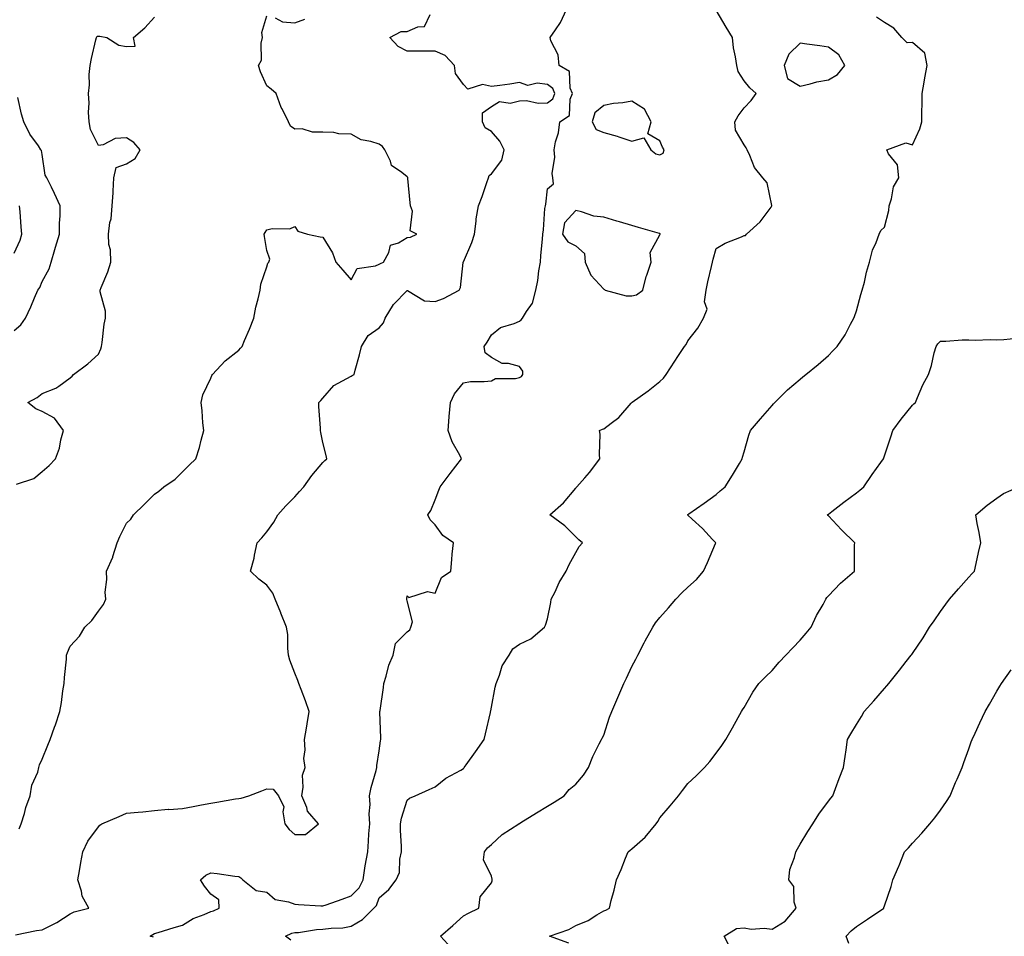
# Model space of a CAD drawing. Units: inches. Extents: x 931523 to 934163, y 7242458 to 7245098.
# Drawn here: x 933430 to 933781, y 7243562 to 7243888 of the extents above; entities that cross this region are included whole.
import ezdxf

# ---------------------------------------------------------------- set-up
doc = ezdxf.new("R2010")
doc.units = ezdxf.units.IN
doc.header["$MEASUREMENT"] = 0
doc.layers.add('Contour_93157242', color=7, linetype='Continuous', true_color=0x95e97f)

msp = doc.modelspace()

# ---------------------------------------------------------------- linework, layer by layer
at = {"layer": 'Contour_93157242'}
for points in [[(933428.49, 7243562.36, 3232), (933435.99, 7243563.98, 3232), (933438.05, 7243564.18, 3232), (933442.55, 7243566.42, 3232), (933443.25, 7243566.72, 3232), (933448.05, 7243569.8, 3232), (933449.45, 7243570.52, 3232), (933454.61, 7243571.92, 3232), (933452.33, 7243576.2, 3232), (933452.05, 7243577.92, 3232), (933450.76, 7243581.92, 3232), (933451.35, 7243585.22, 3232), (933451.79, 7243588.18, 3232), (933452.5, 7243591.92, 3232), (933454.29, 7243595.68, 3232), (933458.05, 7243600.79, 3232), (933458.56, 7243601.4, 3232), (933459.29, 7243601.92, 3232), (933465.41, 7243604.57, 3232), (933468.05, 7243605.65, 3232), (933472.22, 7243606.09, 3232), (933473.84, 7243606.13, 3232), (933478.05, 7243606.67, 3232), (933482.89, 7243607.08, 3232), (933483.17, 7243607.04, 3232), (933488.05, 7243607.31, 3232), (933491.86, 7243608.1, 3232), (933494.8, 7243608.67, 3232), (933498.05, 7243609.32, 3232), (933500.29, 7243609.68, 3232), (933506.93, 7243610.8, 3232), (933508.05, 7243610.98, 3232), (933508.93, 7243611.04, 3232), (933511.59, 7243611.92, 3232), (933516.26, 7243613.71, 3232), (933518.05, 7243614.33, 3232), (933520.35, 7243614.22, 3232), (933522.17, 7243611.92, 3232), (933524.14, 7243608.01, 3232), (933523.76, 7243606.22, 3232), (933524.52, 7243601.92, 3232), (933526.05, 7243599.92, 3232), (933528.05, 7243598.11, 3232), (933531.83, 7243598.14, 3232), (933536.47, 7243601.92, 3232), (933532.58, 7243606.44, 3232), (933532.29, 7243607.68, 3232), (933530.49, 7243611.92, 3232), (933531.04, 7243614.91, 3232), (933530.72, 7243619.24, 3232), (933531.66, 7243621.92, 3232), (933531.28, 7243625.14, 3232), (933531.74, 7243628.23, 3232), (933531.47, 7243631.92, 3232), (933532.16, 7243636.03, 3232), (933532.43, 7243637.55, 3232), (933533.14, 7243641.92, 3232), (933531.8, 7243645.67, 3232), (933530.23, 7243649.74, 3232), (933529.42, 7243651.92, 3232), (933529.09, 7243652.96, 3232), (933528.05, 7243655.51, 3232), (933526.29, 7243660.16, 3232), (933525.8, 7243661.92, 3232), (933525.47, 7243664.51, 3232), (933525.51, 7243669.38, 3232), (933525.06, 7243671.92, 3232), (933523.02, 7243676.89, 3232), (933522.98, 7243676.99, 3232), (933520.99, 7243681.92, 3232), (933520.13, 7243684, 3232), (933518.05, 7243686.84, 3232), (933515.18, 7243689.05, 3232), (933512.24, 7243691.92, 3232), (933513.52, 7243696.45, 3232), (933513.66, 7243697.53, 3232), (933514.63, 7243701.92, 3232), (933516.22, 7243703.76, 3232), (933518.05, 7243705.88, 3232), (933520.59, 7243709.38, 3232), (933522.02, 7243711.92, 3232), (933524.82, 7243715.15, 3232), (933528.05, 7243718.29, 3232), (933529.69, 7243720.28, 3232), (933531.21, 7243721.92, 3232), (933534.07, 7243725.9, 3232), (933538.05, 7243730.57, 3232), (933538.71, 7243731.26, 3232), (933539.39, 7243731.92, 3232), (933539.21, 7243733.08, 3232), (933538.05, 7243737.73, 3232), (933537.32, 7243741.2, 3232), (933537.19, 7243741.92, 3232), (933537.16, 7243742.81, 3232), (933536.63, 7243750.49, 3232), (933536.58, 7243751.92, 3232), (933537.26, 7243752.71, 3232), (933538.05, 7243753.54, 3232), (933541.93, 7243758.04, 3232), (933546.58, 7243760.45, 3232), (933548.05, 7243761.37, 3232), (933548.45, 7243761.52, 3232), (933549.16, 7243761.92, 3232), (933549.54, 7243763.41, 3232), (933551.07, 7243768.9, 3232), (933551.8, 7243771.92, 3232), (933554.17, 7243775.8, 3232), (933558.05, 7243778.49, 3232), (933559.63, 7243780.34, 3232), (933560.15, 7243781.92, 3232), (933563.19, 7243786.78, 3232), (933568.05, 7243791.86, 3232), (933568.12, 7243791.85, 3232), (933574.24, 7243788.11, 3232), (933578.05, 7243787.91, 3232), (933581.01, 7243788.96, 3232), (933586.56, 7243791.92, 3232), (933587.06, 7243792.91, 3232), (933587.98, 7243801.85, 3232), (933588, 7243801.92, 3232), (933588.01, 7243801.96, 3232), (933588.05, 7243802.07, 3232), (933591.07, 7243808.9, 3232), (933592.03, 7243811.92, 3232), (933592.63, 7243816.5, 3232), (933592.62, 7243817.36, 3232), (933593.42, 7243821.92, 3232), (933594.72, 7243825.25, 3232), (933596.44, 7243830.31, 3232), (933597.02, 7243831.92, 3232), (933597.2, 7243832.77, 3232), (933598.05, 7243833.41, 3232), (933601.74, 7243838.23, 3232), (933602.61, 7243841.92, 3232), (933601.08, 7243844.95, 3232), (933598.05, 7243848.48, 3232), (933595.85, 7243849.71, 3232), (933594.9, 7243851.92, 3232), (933594.84, 7243855.13, 3232), (933598.05, 7243857.4, 3232), (933600.89, 7243859.09, 3232), (933604.71, 7243858.58, 3232), (933608.05, 7243859.32, 3232), (933610.55, 7243859.42, 3232), (933614.67, 7243858.54, 3232), (933618.05, 7243858.62, 3232), (933619.88, 7243860.09, 3232), (933620.6, 7243861.92, 3232), (933619.87, 7243863.74, 3232), (933618.05, 7243865.16, 3232), (933614.31, 7243865.66, 3232), (933610.98, 7243864.85, 3232), (933608.05, 7243865.83, 3232), (933604.62, 7243865.35, 3232), (933600.98, 7243864.85, 3232), (933598.05, 7243864.44, 3232), (933594.85, 7243865.12, 3232), (933589.68, 7243863.54, 3232), (933588.05, 7243865.21, 3232), (933585.26, 7243869.13, 3232), (933584.89, 7243871.92, 3232), (933581.58, 7243875.45, 3232), (933578.05, 7243877.06, 3232), (933573.17, 7243877.04, 3232), (933572.92, 7243877.06, 3232), (933568.05, 7243877.04, 3232), (933564.88, 7243878.75, 3232), (933561.85, 7243881.92, 3232), (933565.93, 7243884.05, 3232), (933568.05, 7243884.07, 3232), (933571.8, 7243885.67, 3232), (933574.19, 7243885.79, 3232), (933576.23, 7243890.1, 3232)], [(933477.66, 7243561.53, 3231), (933476.53, 7243561.92, 3231), (933477.47, 7243562.51, 3231), (933478.05, 7243562.82, 3231), (933479.34, 7243563.21, 3231), (933485.01, 7243564.97, 3231), (933488.05, 7243565.87, 3231), (933491.78, 7243568.2, 3231), (933495.78, 7243569.65, 3231), (933498.05, 7243570.68, 3231), (933499.01, 7243570.95, 3231), (933501.07, 7243571.92, 3231), (933500.99, 7243574.87, 3231), (933498.05, 7243576.82, 3231), (933495.85, 7243579.72, 3231), (933494.42, 7243581.92, 3231), (933496.38, 7243583.59, 3231), (933498.05, 7243584.45, 3231), (933500.37, 7243584.24, 3231), (933506.7, 7243583.27, 3231), (933508.05, 7243583.14, 3231), (933508.79, 7243582.66, 3231), (933509.47, 7243581.92, 3231), (933514.3, 7243578.17, 3231), (933518.05, 7243577.56, 3231), (933521.04, 7243574.91, 3231), (933525.81, 7243574.16, 3231), (933528.05, 7243573.28, 3231), (933529.32, 7243573.19, 3231), (933537.23, 7243572.74, 3231), (933538.05, 7243572.68, 3231), (933539.24, 7243573.1, 3231), (933544.87, 7243575.09, 3231), (933548.05, 7243576.25, 3231), (933550.89, 7243579.08, 3231), (933552.32, 7243581.92, 3231), (933553.05, 7243586.92, 3231), (933553.06, 7243586.93, 3231), (933553.97, 7243591.92, 3231), (933554.28, 7243595.69, 3231), (933554.41, 7243598.29, 3231), (933554.7, 7243601.92, 3231), (933554.48, 7243605.48, 3231), (933554.87, 7243608.74, 3231), (933554.59, 7243611.92, 3231), (933555.17, 7243614.8, 3231), (933557.04, 7243620.91, 3231), (933557.28, 7243621.92, 3231), (933557.26, 7243622.7, 3231), (933558.05, 7243627.95, 3231), (933558.54, 7243631.43, 3231), (933558.65, 7243631.92, 3231), (933558.69, 7243632.56, 3231), (933558.32, 7243641.65, 3231), (933558.35, 7243641.92, 3231), (933558.4, 7243642.26, 3231), (933559.55, 7243650.43, 3231), (933559.74, 7243651.92, 3231), (933560.59, 7243654.46, 3231), (933561.54, 7243658.43, 3231), (933563.08, 7243661.92, 3231), (933563.87, 7243666.1, 3231), (933568.05, 7243670.25, 3231), (933569.01, 7243670.96, 3231), (933569.32, 7243671.92, 3231), (933569.95, 7243673.81, 3231), (933568.05, 7243681.3, 3231), (933567.9, 7243681.77, 3231), (933567.92, 7243681.92, 3231), (933567.95, 7243682.03, 3231), (933568.05, 7243683.1, 3231), (933568.63, 7243682.5, 3231), (933575.31, 7243684.66, 3231), (933578.05, 7243684.1, 3231), (933580.3, 7243689.67, 3231), (933583.53, 7243691.92, 3231), (933583.97, 7243696, 3231), (933584.12, 7243697.98, 3231), (933584.51, 7243701.92, 3231), (933580.7, 7243704.57, 3231), (933578.05, 7243708.43, 3231), (933576.27, 7243710.14, 3231), (933575.43, 7243711.92, 3231), (933576.46, 7243713.51, 3231), (933578.05, 7243717.32, 3231), (933579.27, 7243720.71, 3231), (933579.81, 7243721.92, 3231), (933583.35, 7243726.62, 3231), (933585.37, 7243729.24, 3231), (933587.42, 7243731.92, 3231), (933586.81, 7243733.15, 3231), (933584.12, 7243737.99, 3231), (933582.59, 7243741.92, 3231), (933583.02, 7243746.88, 3231), (933583.02, 7243746.95, 3231), (933583.45, 7243751.92, 3231), (933584.92, 7243755.05, 3231), (933588.05, 7243758.95, 3231), (933590.56, 7243759.41, 3231), (933595.51, 7243759.38, 3231), (933598.05, 7243759.71, 3231), (933599.49, 7243760.47, 3231), (933606.58, 7243760.45, 3231), (933608.05, 7243760.83, 3231), (933608.73, 7243761.24, 3231), (933609.19, 7243761.92, 3231), (933609.2, 7243763.07, 3231), (933608.05, 7243764.79, 3231), (933604.16, 7243765.81, 3231), (933601.92, 7243765.79, 3231), (933598.05, 7243768, 3231), (933595.81, 7243769.67, 3231), (933595.47, 7243771.92, 3231), (933596.51, 7243773.46, 3231), (933598.05, 7243776.06, 3231), (933601.29, 7243778.68, 3231), (933606.14, 7243780.02, 3231), (933608.05, 7243780.85, 3231), (933608.64, 7243781.32, 3231), (933609.08, 7243781.92, 3231), (933610.52, 7243784.39, 3231), (933612.68, 7243787.29, 3231), (933613.87, 7243791.92, 3231), (933614.6, 7243795.37, 3231), (933614.97, 7243798.83, 3231), (933615.52, 7243801.92, 3231), (933615.69, 7243804.28, 3231), (933616.19, 7243810.06, 3231), (933616.33, 7243811.92, 3231), (933616.59, 7243813.38, 3231), (933617.12, 7243820.99, 3231), (933617.26, 7243821.92, 3231), (933617.4, 7243822.56, 3231), (933618.05, 7243828.05, 3231), (933620.17, 7243829.8, 3231), (933619.92, 7243831.92, 3231), (933619.64, 7243833.51, 3231), (933620.64, 7243839.32, 3231), (933620.39, 7243841.92, 3231), (933620.9, 7243844.77, 3231), (933621.97, 7243848, 3231), (933622.44, 7243851.92, 3231), (933625.88, 7243854.09, 3231), (933626.12, 7243859.99, 3231), (933626.89, 7243861.92, 3231), (933626.1, 7243863.86, 3231), (933625.9, 7243869.77, 3231), (933622.17, 7243871.92, 3231), (933621.82, 7243875.69, 3231), (933619.22, 7243880.76, 3231), (933618.98, 7243881.92, 3231), (933620.82, 7243884.68, 3231), (933622.7, 7243887.27, 3231), (933624.81, 7243891.92, 3231)], [(933526.56, 7243560.43, 3230), (933524.71, 7243561.92, 3230), (933526.95, 7243563.02, 3230), (933528.05, 7243563.17, 3230), (933529.37, 7243563.25, 3230), (933535.72, 7243564.25, 3230), (933538.05, 7243564.36, 3230), (933540.94, 7243564.81, 3230), (933545.12, 7243564.85, 3230), (933548.05, 7243565.48, 3230), (933552.17, 7243567.8, 3230), (933556.2, 7243571.92, 3230), (933557.13, 7243572.84, 3230), (933558.05, 7243575.57, 3230), (933561.45, 7243578.52, 3230), (933564.11, 7243581.92, 3230), (933565.36, 7243584.61, 3230), (933565.4, 7243589.27, 3230), (933566.05, 7243591.92, 3230), (933566.06, 7243593.91, 3230), (933565.64, 7243599.52, 3230), (933565.65, 7243601.92, 3230), (933566.07, 7243603.9, 3230), (933568.05, 7243610.36, 3230), (933568.91, 7243611.05, 3230), (933570.92, 7243611.92, 3230), (933575.83, 7243614.14, 3230), (933578.05, 7243615.1, 3230), (933581.86, 7243618.11, 3230), (933587.2, 7243621.07, 3230), (933588.05, 7243621.59, 3230), (933588.22, 7243621.74, 3230), (933588.34, 7243621.92, 3230), (933589.08, 7243622.95, 3230), (933592.38, 7243627.59, 3230), (933595.51, 7243631.92, 3230), (933595.99, 7243633.97, 3230), (933597.68, 7243641.56, 3230), (933597.77, 7243641.92, 3230), (933597.81, 7243642.16, 3230), (933598.05, 7243643.47, 3230), (933599.41, 7243650.56, 3230), (933599.78, 7243651.92, 3230), (933600.97, 7243654.85, 3230), (933601.82, 7243658.14, 3230), (933604.41, 7243661.92, 3230), (933605.68, 7243664.28, 3230), (933608.05, 7243665.86, 3230), (933612.13, 7243667.84, 3230), (933616.89, 7243671.92, 3230), (933617.33, 7243672.63, 3230), (933618.05, 7243674.88, 3230), (933619.25, 7243680.72, 3230), (933619.38, 7243681.92, 3230), (933620.69, 7243684.57, 3230), (933622.13, 7243687.84, 3230), (933624.68, 7243691.92, 3230), (933625.76, 7243694.21, 3230), (933628.05, 7243698.52, 3230), (933629.29, 7243700.68, 3230), (933630.48, 7243701.92, 3230), (933629.12, 7243702.99, 3230), (933628.05, 7243704.12, 3230), (933624.16, 7243708.03, 3230), (933618.86, 7243711.92, 3230), (933623.72, 7243716.25, 3230), (933628.05, 7243721.47, 3230), (933628.24, 7243721.72, 3230), (933628.42, 7243721.92, 3230), (933631.26, 7243725.13, 3230), (933632.95, 7243727.02, 3230), (933636.69, 7243731.92, 3230), (933636.5, 7243733.47, 3230), (933636.75, 7243740.62, 3230), (933636.53, 7243741.92, 3230), (933637.56, 7243742.42, 3230), (933638.05, 7243742.52, 3230), (933640.68, 7243744.56, 3230), (933643.42, 7243746.55, 3230), (933647.81, 7243751.69, 3230), (933648.02, 7243751.92, 3230), (933648.03, 7243751.94, 3230), (933648.05, 7243751.96, 3230), (933648.2, 7243752.07, 3230), (933653.82, 7243756.15, 3230), (933658.05, 7243759.46, 3230), (933659.3, 7243760.66, 3230), (933660.29, 7243761.92, 3230), (933663.34, 7243766.63, 3230), (933664.42, 7243768.3, 3230), (933666.79, 7243771.92, 3230), (933667.41, 7243772.55, 3230), (933668.05, 7243773.89, 3230), (933671.58, 7243778.39, 3230), (933673.57, 7243781.92, 3230), (933674.85, 7243785.12, 3230), (933673.97, 7243787.84, 3230), (933674.49, 7243791.92, 3230), (933675.1, 7243794.87, 3230), (933676.44, 7243800.32, 3230), (933676.8, 7243801.92, 3230), (933677.02, 7243802.95, 3230), (933678.05, 7243806.78, 3230), (933681.35, 7243808.63, 3230), (933687.07, 7243810.94, 3230), (933688.05, 7243811.39, 3230), (933688.52, 7243811.45, 3230), (933688.84, 7243811.92, 3230), (933693.75, 7243816.22, 3230), (933697.64, 7243821.51, 3230), (933697.96, 7243821.92, 3230), (933697.89, 7243822.08, 3230), (933696.27, 7243830.14, 3230), (933694.71, 7243831.92, 3230), (933691.72, 7243835.59, 3230), (933690.13, 7243839.84, 3230), (933689.1, 7243841.92, 3230), (933688.72, 7243842.59, 3230), (933688.05, 7243843.66, 3230), (933685.01, 7243848.87, 3230), (933684.73, 7243851.92, 3230), (933685.98, 7243853.98, 3230), (933688.05, 7243856.88, 3230), (933690.51, 7243859.47, 3230), (933692.32, 7243861.92, 3230), (933690.08, 7243863.95, 3230), (933688.05, 7243866.43, 3230), (933685.96, 7243869.83, 3230), (933685.41, 7243871.92, 3230), (933684.99, 7243874.98, 3230), (933684.32, 7243878.19, 3230), (933683.88, 7243881.92, 3230), (933681.68, 7243885.54, 3230), (933678.05, 7243891.67, 3230)], [(933428.94, 7243722.81, 3234), (933435.11, 7243724.87, 3234), (933438.05, 7243727.36, 3234), (933440.48, 7243729.49, 3234), (933442.76, 7243731.92, 3234), (933444.25, 7243735.72, 3234), (933444.72, 7243738.6, 3234), (933445.66, 7243741.92, 3234), (933442.46, 7243746.32, 3234), (933438.05, 7243748.7, 3234), (933435.83, 7243749.7, 3234), (933432.88, 7243751.92, 3234), (933436.26, 7243753.71, 3234), (933438.05, 7243755.09, 3234), (933442.94, 7243757.03, 3234), (933443.93, 7243757.81, 3234), (933448.05, 7243760.68, 3234), (933448.68, 7243761.29, 3234), (933449.17, 7243761.92, 3234), (933454.32, 7243765.65, 3234), (933458.05, 7243769.17, 3234), (933458.96, 7243771.01, 3234), (933459.15, 7243771.92, 3234), (933459.38, 7243773.25, 3234), (933460.14, 7243779.83, 3234), (933460.56, 7243781.92, 3234), (933460.59, 7243784.46, 3234), (933458.64, 7243791.32, 3234), (933458.66, 7243791.92, 3234), (933459.02, 7243792.89, 3234), (933461.47, 7243798.5, 3234), (933462.54, 7243801.92, 3234), (933462.4, 7243806.27, 3234), (933461.82, 7243808.15, 3234), (933461.61, 7243811.92, 3234), (933462.11, 7243815.98, 3234), (933462.58, 7243817.4, 3234), (933462.91, 7243821.92, 3234), (933463.34, 7243826.63, 3234), (933463.3, 7243827.16, 3234), (933463.61, 7243831.92, 3234), (933464.33, 7243835.64, 3234), (933468.05, 7243836.93, 3234), (933471.15, 7243838.82, 3234), (933472.95, 7243841.92, 3234), (933470.63, 7243844.51, 3234), (933468.05, 7243846.15, 3234), (933464.06, 7243845.91, 3234), (933459.8, 7243843.67, 3234), (933458.05, 7243843.41, 3234), (933455.23, 7243849.1, 3234), (933454.72, 7243851.92, 3234), (933454.59, 7243855.38, 3234), (933454.71, 7243858.57, 3234), (933454.54, 7243861.92, 3234), (933454.92, 7243865.05, 3234), (933454.82, 7243868.7, 3234), (933455.12, 7243871.92, 3234), (933455.57, 7243874.4, 3234), (933457.16, 7243881.03, 3234), (933457.34, 7243881.92, 3234), (933457.64, 7243882.33, 3234), (933458.05, 7243882.42, 3234), (933458.57, 7243882.44, 3234), (933461.05, 7243881.92, 3234), (933465.36, 7243879.23, 3234), (933468.05, 7243878.67, 3234), (933471.11, 7243878.86, 3234), (933470.59, 7243881.92, 3234), (933474.58, 7243885.4, 3234), (933478.05, 7243889.16, 3234)], [(933429.86, 7243600.11, 3233), (933430.56, 7243601.92, 3233), (933431.7, 7243605.56, 3233), (933432.23, 7243607.73, 3233), (933433.8, 7243611.92, 3233), (933434.33, 7243615.64, 3233), (933436.44, 7243620.31, 3233), (933436.84, 7243621.92, 3233), (933437.03, 7243622.94, 3233), (933438.05, 7243624.97, 3233), (933440.05, 7243629.92, 3233), (933440.87, 7243631.92, 3233), (933442.48, 7243636.35, 3233), (933442.82, 7243637.15, 3233), (933444.27, 7243641.92, 3233), (933444.86, 7243645.11, 3233), (933445.37, 7243649.23, 3233), (933445.82, 7243651.92, 3233), (933445.93, 7243654.05, 3233), (933446.64, 7243660.51, 3233), (933446.73, 7243661.92, 3233), (933447.05, 7243662.92, 3233), (933448.05, 7243665.14, 3233), (933451.28, 7243668.69, 3233), (933453.23, 7243671.92, 3233), (933455.68, 7243674.29, 3233), (933458.05, 7243677.62, 3233), (933459.93, 7243680.04, 3233), (933460.68, 7243681.92, 3233), (933460.51, 7243684.38, 3233), (933461.03, 7243688.93, 3233), (933460.89, 7243691.92, 3233), (933463.14, 7243696.83, 3233), (933463.18, 7243697.05, 3233), (933464.72, 7243701.92, 3233), (933465.73, 7243704.23, 3233), (933468.05, 7243709.03, 3233), (933469.6, 7243710.37, 3233), (933470.55, 7243711.92, 3233), (933474.39, 7243715.58, 3233), (933478.05, 7243719.33, 3233), (933479.58, 7243720.39, 3233), (933481.34, 7243721.92, 3233), (933485.35, 7243724.62, 3233), (933488.05, 7243727.26, 3233), (933490.37, 7243729.6, 3233), (933492.82, 7243731.92, 3233), (933494.09, 7243735.88, 3233), (933494.69, 7243738.56, 3233), (933495.61, 7243741.92, 3233), (933495.3, 7243744.66, 3233), (933495.06, 7243748.93, 3233), (933494.68, 7243751.92, 3233), (933495.26, 7243754.71, 3233), (933498.05, 7243760.58, 3233), (933498.43, 7243761.55, 3233), (933498.67, 7243761.92, 3233), (933503.19, 7243766.78, 3233), (933508.05, 7243770.6, 3233), (933508.69, 7243771.28, 3233), (933509.24, 7243771.92, 3233), (933510.11, 7243773.97, 3233), (933511.87, 7243778.1, 3233), (933513.45, 7243781.92, 3233), (933514.11, 7243785.87, 3233), (933515.01, 7243788.88, 3233), (933515.65, 7243791.92, 3233), (933515.86, 7243794.11, 3233), (933518.05, 7243800.25, 3233), (933518.46, 7243801.52, 3233), (933518.8, 7243801.92, 3233), (933519.16, 7243803.03, 3233), (933518.05, 7243806.02, 3233), (933517.18, 7243811.05, 3233), (933517.11, 7243811.92, 3233), (933517.48, 7243812.5, 3233), (933518.05, 7243813.41, 3233), (933520, 7243813.87, 3233), (933526.21, 7243813.77, 3233), (933528.05, 7243814.62, 3233), (933529.07, 7243812.94, 3233), (933532.52, 7243811.92, 3233), (933537.03, 7243810.9, 3233), (933538.05, 7243810.85, 3233), (933541.38, 7243805.24, 3233), (933542.6, 7243801.92, 3233), (933545.15, 7243799.02, 3233), (933548.05, 7243795.59, 3233), (933550.26, 7243799.71, 3233), (933556.7, 7243800.57, 3233), (933558.05, 7243801.19, 3233), (933558.58, 7243801.39, 3233), (933559.59, 7243801.92, 3233), (933561.46, 7243805.33, 3233), (933562.06, 7243807.92, 3233), (933564.95, 7243808.82, 3233), (933568.05, 7243810.71, 3233), (933569.2, 7243810.77, 3233), (933571.5, 7243811.92, 3233), (933569.14, 7243813.01, 3233), (933569.92, 7243820.05, 3233), (933569.26, 7243821.92, 3233), (933569.15, 7243823.01, 3233), (933568.26, 7243831.71, 3233), (933568.24, 7243831.92, 3233), (933568.22, 7243832.09, 3233), (933568.05, 7243832.28, 3233), (933566.09, 7243833.88, 3233), (933562.49, 7243836.36, 3233), (933562.14, 7243837.83, 3233), (933560.13, 7243841.92, 3233), (933559.2, 7243843.07, 3233), (933558.05, 7243843.91, 3233), (933555.06, 7243844.91, 3233), (933551.63, 7243845.5, 3233), (933548.05, 7243847.46, 3233), (933543.73, 7243847.6, 3233), (933541.93, 7243848.04, 3233), (933538.05, 7243848.23, 3233), (933534.3, 7243848.17, 3233), (933530.62, 7243849.35, 3233), (933528.05, 7243849.26, 3233), (933526.5, 7243850.37, 3233), (933525.79, 7243851.92, 3233), (933523.48, 7243856.48, 3233), (933523.17, 7243857.04, 3233), (933521.34, 7243861.92, 3233), (933519.64, 7243863.5, 3233), (933518.05, 7243864.7, 3233), (933515.81, 7243869.68, 3233), (933515.09, 7243871.92, 3233), (933516.11, 7243873.86, 3233), (933516.01, 7243879.88, 3233), (933516.52, 7243881.92, 3233), (933516.26, 7243883.71, 3233), (933518.05, 7243889.58, 3233)], [(933521.06, 7243888.91, 3233), (933523.58, 7243887.45, 3233), (933528.05, 7243887.08, 3233), (933531.53, 7243888.44, 3233)], [(933583.8, 7243557.67, 3229), (933579.95, 7243561.92, 3229), (933584.29, 7243565.68, 3229), (933588.05, 7243569.14, 3229), (933589.82, 7243570.15, 3229), (933593.61, 7243571.92, 3229), (933594.09, 7243575.88, 3229), (933598.05, 7243580.87, 3229), (933598.32, 7243581.65, 3229), (933598.34, 7243581.92, 3229), (933598.31, 7243582.18, 3229), (933598.05, 7243583.25, 3229), (933595.21, 7243589.09, 3229), (933595.56, 7243591.92, 3229), (933596.63, 7243593.34, 3229), (933598.05, 7243594.56, 3229), (933601.87, 7243598.09, 3229), (933607.78, 7243601.92, 3229), (933607.94, 7243602.03, 3229), (933608.05, 7243602.08, 3229), (933608.46, 7243602.33, 3229), (933614.14, 7243605.84, 3229), (933618.05, 7243608.18, 3229), (933620.34, 7243609.63, 3229), (933623.95, 7243611.92, 3229), (933625.79, 7243614.18, 3229), (933628.05, 7243616.05, 3229), (933630.78, 7243619.19, 3229), (933632.63, 7243621.92, 3229), (933634.14, 7243625.83, 3229), (933636.46, 7243630.34, 3229), (933637.2, 7243631.92, 3229), (933637.5, 7243632.47, 3229), (933638.05, 7243633.52, 3229), (933640.14, 7243639.83, 3229), (933640.89, 7243641.92, 3229), (933643.06, 7243646.91, 3229), (933643.08, 7243646.95, 3229), (933645.23, 7243651.92, 3229), (933646.14, 7243653.83, 3229), (933648.05, 7243657.9, 3229), (933649.45, 7243660.52, 3229), (933650.21, 7243661.92, 3229), (933652.46, 7243666.33, 3229), (933652.85, 7243667.13, 3229), (933655.53, 7243671.92, 3229), (933656.45, 7243673.52, 3229), (933658.05, 7243675.43, 3229), (933661.16, 7243678.81, 3229), (933663.72, 7243681.92, 3229), (933665.82, 7243684.15, 3229), (933668.05, 7243686.18, 3229), (933671.07, 7243688.9, 3229), (933673.61, 7243691.92, 3229), (933674.99, 7243694.98, 3229), (933677.89, 7243701.76, 3229), (933677.96, 7243701.92, 3229), (933676.76, 7243703.21, 3229), (933673.2, 7243707.07, 3229), (933669.56, 7243710.41, 3229), (933668.05, 7243711.8, 3229), (933667.99, 7243711.86, 3229), (933667.93, 7243711.92, 3229), (933668, 7243711.98, 3229), (933668.05, 7243712.01, 3229), (933668.38, 7243712.24, 3229), (933673.84, 7243716.14, 3229), (933678.05, 7243719.23, 3229), (933679.54, 7243720.43, 3229), (933681.35, 7243721.92, 3229), (933683.93, 7243726.04, 3229), (933686.4, 7243730.27, 3229), (933687.38, 7243731.92, 3229), (933687.51, 7243732.46, 3229), (933688.05, 7243734.42, 3229), (933689.7, 7243740.27, 3229), (933690.31, 7243741.92, 3229), (933693.86, 7243746.11, 3229), (933698.05, 7243750.87, 3229), (933698.55, 7243751.42, 3229), (933699.03, 7243751.92, 3229), (933703.54, 7243756.43, 3229), (933708.05, 7243760.21, 3229), (933708.95, 7243761.02, 3229), (933710.04, 7243761.92, 3229), (933714.44, 7243765.53, 3229), (933718.05, 7243768.63, 3229), (933719.63, 7243770.34, 3229), (933721.15, 7243771.92, 3229), (933723.99, 7243775.98, 3229), (933725.91, 7243779.78, 3229), (933727.1, 7243781.92, 3229), (933727.35, 7243782.62, 3229), (933728.05, 7243784.55, 3229), (933729.6, 7243790.37, 3229), (933730.12, 7243791.92, 3229), (933730.87, 7243794.74, 3229), (933731.58, 7243798.39, 3229), (933732.74, 7243801.92, 3229), (933733.79, 7243806.18, 3229), (933735.06, 7243808.93, 3229), (933736.11, 7243811.92, 3229), (933736.8, 7243813.17, 3229), (933738.05, 7243814.37, 3229), (933739.65, 7243820.32, 3229), (933739.73, 7243821.92, 3229), (933740.58, 7243824.45, 3229), (933741.22, 7243828.75, 3229), (933743.11, 7243831.92, 3229), (933742.71, 7243836.58, 3229), (933739.51, 7243840.46, 3229), (933738.85, 7243841.92, 3229), (933745.6, 7243844.37, 3229), (933748.05, 7243843.67, 3229), (933750.63, 7243849.34, 3229), (933751.3, 7243851.92, 3229), (933751.3, 7243855.17, 3229), (933751.43, 7243858.54, 3229), (933751.43, 7243861.92, 3229), (933752.17, 7243866.04, 3229), (933752.45, 7243867.52, 3229), (933753.22, 7243871.92, 3229), (933752.43, 7243876.3, 3229), (933748.05, 7243880.14, 3229), (933746.14, 7243880.01, 3229), (933744.24, 7243881.92, 3229), (933741.4, 7243885.28, 3229), (933738.05, 7243887.27, 3229), (933735.23, 7243889.11, 3229)], [(933428.05, 7243777.57, 3235), (933430.39, 7243779.58, 3235), (933432.06, 7243781.92, 3235), (933433.98, 7243785.98, 3235), (933435.31, 7243789.18, 3235), (933436.5, 7243791.92, 3235), (933437.14, 7243792.84, 3235), (933438.05, 7243795.04, 3235), (933440.49, 7243799.48, 3235), (933441.22, 7243801.92, 3235), (933442.55, 7243806.41, 3235), (933442.77, 7243807.2, 3235), (933444.22, 7243811.92, 3235), (933444.2, 7243815.78, 3235), (933444.49, 7243818.36, 3235), (933444.47, 7243821.92, 3235), (933442.48, 7243826.34, 3235), (933441.31, 7243828.67, 3235), (933439.72, 7243831.92, 3235), (933439.06, 7243832.93, 3235), (933438.05, 7243840.28, 3235), (933437.77, 7243841.64, 3235), (933437.58, 7243841.92, 3235), (933436.67, 7243843.3, 3235), (933433.67, 7243847.55, 3235), (933431.54, 7243851.92, 3235), (933430.72, 7243854.59, 3235), (933429.38, 7243860.59, 3235)], [(933428.05, 7243805.06, 3236), (933430.17, 7243809.8, 3236), (933430.77, 7243811.92, 3236), (933430.59, 7243814.46, 3236), (933430.16, 7243819.81, 3236), (933430.01, 7243821.92, 3236)], [(933625.56, 7243559.43, 3228), (933618.7, 7243561.92, 3228), (933625.65, 7243564.32, 3228), (933628.05, 7243565.75, 3228), (933632.53, 7243567.45, 3228), (933635.62, 7243569.5, 3228), (933638.05, 7243570.88, 3228), (933638.76, 7243571.22, 3228), (933640.04, 7243571.92, 3228), (933640.7, 7243574.58, 3228), (933641.72, 7243578.26, 3228), (933642.57, 7243581.92, 3228), (933644.29, 7243585.68, 3228), (933645.81, 7243589.68, 3228), (933646.74, 7243591.92, 3228), (933647.5, 7243592.47, 3228), (933648.05, 7243592.95, 3228), (933652.75, 7243597.21, 3228), (933656.73, 7243601.92, 3228), (933657.28, 7243602.69, 3228), (933658.05, 7243604.05, 3228), (933661.69, 7243608.29, 3228), (933664.66, 7243611.92, 3228), (933666.14, 7243613.83, 3228), (933668.05, 7243616.23, 3228), (933670.98, 7243618.98, 3228), (933673.92, 7243621.92, 3228), (933675.81, 7243624.16, 3228), (933678.05, 7243627.05, 3228), (933680.12, 7243629.85, 3228), (933681.52, 7243631.92, 3228), (933683.91, 7243636.05, 3228), (933685.94, 7243639.8, 3228), (933687.1, 7243641.92, 3228), (933687.48, 7243642.49, 3228), (933688.05, 7243643.39, 3228), (933691.16, 7243648.81, 3228), (933693.32, 7243651.92, 3228), (933695.7, 7243654.27, 3228), (933698.05, 7243656.5, 3228), (933700.5, 7243659.47, 3228), (933702.88, 7243661.92, 3228), (933705.45, 7243664.52, 3228), (933708.05, 7243667.27, 3228), (933710.19, 7243669.78, 3228), (933711.97, 7243671.92, 3228), (933713.88, 7243676.09, 3228), (933716.15, 7243680.03, 3228), (933717.18, 7243681.92, 3228), (933717.52, 7243682.45, 3228), (933718.05, 7243683.09, 3228), (933722.34, 7243687.62, 3228), (933727.32, 7243691.92, 3228), (933727.42, 7243692.55, 3228), (933727.37, 7243701.25, 3228), (933727.45, 7243701.92, 3228), (933722.78, 7243706.65, 3228), (933718.05, 7243711.53, 3228), (933717.87, 7243711.73, 3228), (933717.72, 7243711.92, 3228), (933717.89, 7243712.08, 3228), (933718.05, 7243712.2, 3228), (933719.23, 7243713.1, 3228), (933723.58, 7243716.39, 3228), (933728.05, 7243719.79, 3228), (933729.24, 7243720.74, 3228), (933730.7, 7243721.92, 3228), (933733.61, 7243726.36, 3228), (933736.69, 7243730.56, 3228), (933737.67, 7243731.92, 3228), (933737.78, 7243732.19, 3228), (933738.05, 7243732.99, 3228), (933740.3, 7243739.67, 3228), (933740.97, 7243741.92, 3228), (933744.02, 7243745.95, 3228), (933748.05, 7243750.98, 3228), (933748.51, 7243751.45, 3228), (933749.03, 7243751.92, 3228), (933749.86, 7243753.73, 3228), (933751.73, 7243758.25, 3228), (933753.72, 7243761.92, 3228), (933754.83, 7243765.14, 3228), (933755.76, 7243769.63, 3228), (933756.4, 7243771.92, 3228), (933757.1, 7243772.87, 3228), (933758.05, 7243773.8, 3228), (933759.86, 7243773.73, 3228), (933765.66, 7243774.3, 3228), (933768.05, 7243774.24, 3228), (933770.29, 7243774.17, 3228), (933775.65, 7243774.32, 3228), (933778.05, 7243774.24, 3228), (933780.55, 7243774.41, 3228), (933785.09, 7243774.88, 3228)], [(933683.37, 7243557.24, 3227), (933680.9, 7243561.92, 3227), (933685.32, 7243564.65, 3227), (933688.05, 7243564.92, 3227), (933690.54, 7243564.41, 3227), (933695.15, 7243564.81, 3227), (933698.05, 7243564.45, 3227), (933702.69, 7243567.28, 3227), (933706.58, 7243571.92, 3227), (933705.91, 7243574.07, 3227), (933705.7, 7243579.57, 3227), (933703.97, 7243581.92, 3227), (933704.36, 7243585.61, 3227), (933706.05, 7243589.92, 3227), (933706.41, 7243591.92, 3227), (933707.01, 7243592.96, 3227), (933708.05, 7243594.63, 3227), (933710.76, 7243599.21, 3227), (933712.55, 7243601.92, 3227), (933714.65, 7243605.32, 3227), (933718.05, 7243610.01, 3227), (933718.88, 7243611.09, 3227), (933719.64, 7243611.92, 3227), (933720.63, 7243614.5, 3227), (933721.92, 7243618.05, 3227), (933723.49, 7243621.92, 3227), (933724.08, 7243625.89, 3227), (933724.35, 7243628.22, 3227), (933724.88, 7243631.92, 3227), (933726.05, 7243633.92, 3227), (933728.05, 7243637.29, 3227), (933729.8, 7243640.17, 3227), (933730.85, 7243641.92, 3227), (933734.27, 7243645.7, 3227), (933738.05, 7243650.07, 3227), (933738.88, 7243651.09, 3227), (933739.54, 7243651.92, 3227), (933743.39, 7243656.58, 3227), (933745.81, 7243659.68, 3227), (933747.57, 7243661.92, 3227), (933747.78, 7243662.19, 3227), (933748.05, 7243662.55, 3227), (933751.81, 7243668.15, 3227), (933754.06, 7243671.92, 3227), (933755.74, 7243674.22, 3227), (933758.05, 7243677.53, 3227), (933759.85, 7243680.11, 3227), (933761.16, 7243681.92, 3227), (933764.4, 7243685.56, 3227), (933768.05, 7243689.8, 3227), (933769.1, 7243690.87, 3227), (933770.11, 7243691.92, 3227), (933770.71, 7243694.58, 3227), (933771.49, 7243698.47, 3227), (933772.32, 7243701.92, 3227), (933771.81, 7243705.68, 3227), (933771.11, 7243708.86, 3227), (933770.61, 7243711.92, 3227), (933774.57, 7243715.41, 3227), (933778.05, 7243717.87, 3227), (933780.38, 7243719.59, 3227), (933785.95, 7243721.92, 3227)], [(933725.39, 7243559.26, 3226), (933724.41, 7243561.92, 3226), (933726.21, 7243563.76, 3226), (933728.05, 7243565.34, 3226), (933732.03, 7243567.94, 3226), (933737.78, 7243571.92, 3226), (933737.86, 7243572.11, 3226), (933738.05, 7243572.68, 3226), (933740.39, 7243579.59, 3226), (933741.04, 7243581.92, 3226), (933743.14, 7243586.83, 3226), (933743.25, 7243587.12, 3226), (933745.15, 7243591.92, 3226), (933746.56, 7243593.41, 3226), (933748.05, 7243594.99, 3226), (933751.38, 7243598.59, 3226), (933754.21, 7243601.92, 3226), (933755.93, 7243604.04, 3226), (933758.05, 7243606.78, 3226), (933760.13, 7243609.83, 3226), (933761.42, 7243611.92, 3226), (933763.36, 7243616.61, 3226), (933763.89, 7243617.76, 3226), (933765.72, 7243621.92, 3226), (933766.27, 7243623.7, 3226), (933768.05, 7243628.59, 3226), (933768.9, 7243631.07, 3226), (933769.24, 7243631.92, 3226), (933770.29, 7243634.16, 3226), (933772.05, 7243637.92, 3226), (933773.95, 7243641.92, 3226), (933775.45, 7243644.52, 3226), (933778.05, 7243649.14, 3226), (933779.09, 7243650.88, 3226), (933779.77, 7243651.92, 3226), (933783.18, 7243656.79, 3226)]]:
    msp.add_polyline3d(points, dxfattribs=at)
for points in [[(933718.05, 7243866.85, 3230), (933721.29, 7243868.68, 3230), (933723.93, 7243871.92, 3230), (933721.82, 7243875.69, 3230), (933718.05, 7243878.46, 3230), (933715.03, 7243878.9, 3230), (933710.39, 7243879.58, 3230), (933708.05, 7243879.92, 3230), (933704.01, 7243875.96, 3230), (933702.36, 7243871.92, 3230), (933703.47, 7243867.34, 3230), (933708.05, 7243864.63, 3230), (933711.53, 7243865.4, 3230), (933713.89, 7243866.07, 3230)], [(933658.05, 7243840.13, 3231), (933659.2, 7243840.77, 3231), (933659.61, 7243841.92, 3231), (933659, 7243842.87, 3231), (933658.05, 7243845.1, 3231), (933653.78, 7243847.65, 3231), (933654.93, 7243851.92, 3231), (933652.51, 7243856.38, 3231), (933648.05, 7243859.22, 3231), (933644.81, 7243858.68, 3231), (933641.55, 7243858.41, 3231), (933638.05, 7243857.69, 3231), (933634.89, 7243855.08, 3231), (933633.92, 7243851.92, 3231), (933635.33, 7243849.21, 3231), (933638.05, 7243848.08, 3231), (933642.86, 7243846.73, 3231), (933643.46, 7243846.52, 3231), (933648.05, 7243845.02, 3231), (933652.32, 7243846.19, 3231), (933654.85, 7243841.92, 3231), (933656.56, 7243840.43, 3231)], [(933648.05, 7243789.92, 3231), (933649.74, 7243790.23, 3231), (933652.01, 7243791.92, 3231), (933653.17, 7243796.79, 3231), (933653.37, 7243797.24, 3231), (933654.92, 7243801.92, 3231), (933654.56, 7243805.41, 3231), (933658.05, 7243811.7, 3231), (933658.09, 7243811.87, 3231), (933658.11, 7243811.92, 3231), (933658.11, 7243811.98, 3231), (933658.05, 7243812.06, 3231), (933657.86, 7243812.12, 3231), (933650.41, 7243814.28, 3231), (933648.05, 7243814.98, 3231), (933643.71, 7243816.26, 3231), (933642.69, 7243816.56, 3231), (933638.05, 7243817.91, 3231), (933634.47, 7243818.34, 3231), (933630.08, 7243819.89, 3231), (933628.05, 7243820.27, 3231), (933624.04, 7243815.92, 3231), (933623.4, 7243811.92, 3231), (933625.3, 7243809.17, 3231), (933628.05, 7243807.7, 3231), (933631.15, 7243805.02, 3231), (933631.46, 7243801.92, 3231), (933633.43, 7243797.3, 3231), (933638.05, 7243792.27, 3231), (933638.31, 7243792.18, 3231), (933638.52, 7243791.92, 3231), (933646.07, 7243789.94, 3231)]]:
    msp.add_polyline3d(points, close=True, dxfattribs=at)

doc.saveas('drawing.dxf')
